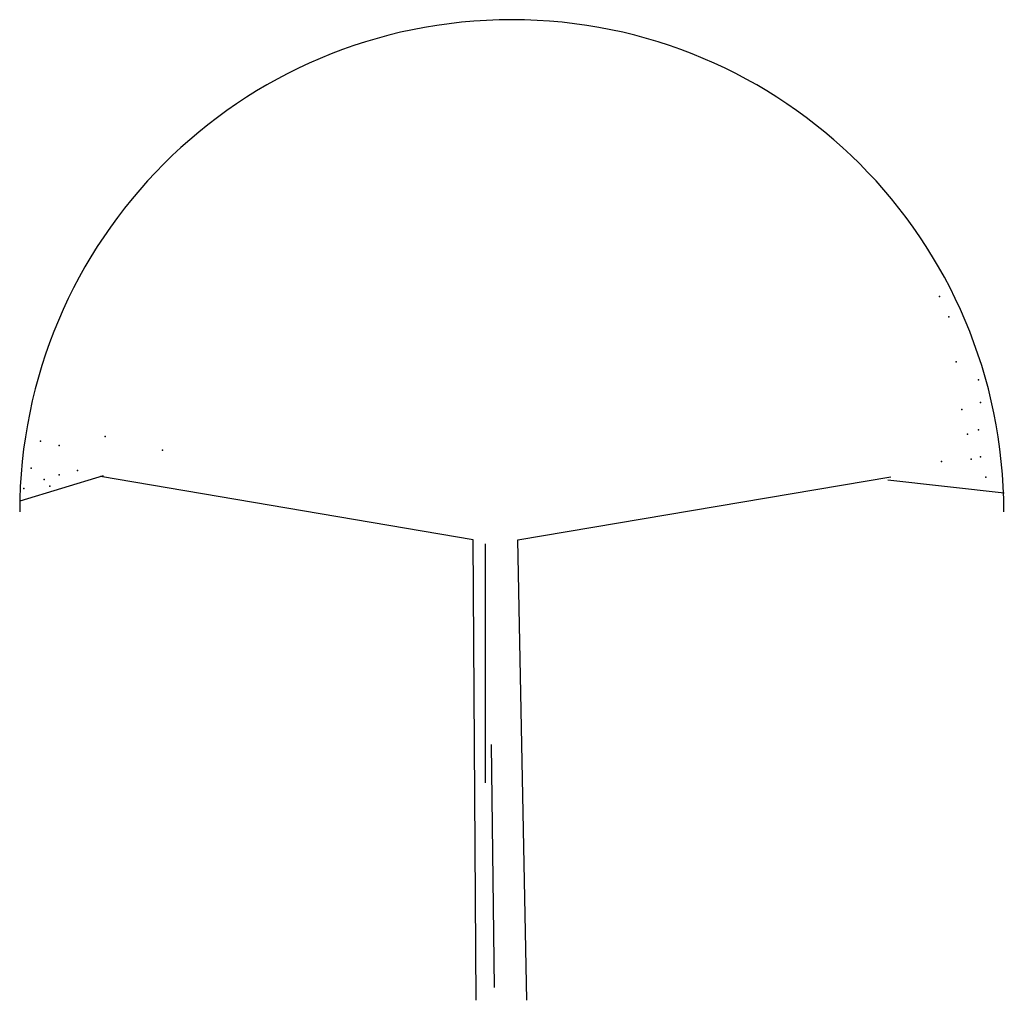
# Model space of a CAD drawing. Extents: x -2.18 to 2.11, y -0.01 to 4.26.
import ezdxf

# ---------------------------------------------------------------- set-up
doc = ezdxf.new("R2010")
doc.units = 0
doc.header["$MEASUREMENT"] = 0
doc.header["$PDSIZE"] = -2.5
doc.layers.get('0').update_dxf_attribs({"linetype": 'CONTINUOUS'})
doc.layers.add('01', color=1, linetype='CONTINUOUS')

msp = doc.modelspace()

# ---------------------------------------------------------------- linework, layer by layer
for p, q in [((-1.8112, 2.271), (-2.1751, 2.1596)), ((-0.1996, 1.9924), (-1.8235, 2.2672)), ((-0.0047, 1.9924), (1.6196, 2.2663)), ((1.6069, 2.2524), (2.1138, 2.1967))]:
    msp.add_line(p, q)
msp.add_arc((-0.0318, 2.1131), 2.1435, 0, 180)
for p in [(1.8321, 3.052), (1.8724, 2.9634), (1.9046, 2.7665), (2.0013, 2.6878), (2.0094, 2.5894), (1.9288, 2.5598), (1.953, 2.4516), (2.0013, 2.4713), (-2.0844, 2.4221), (-2.0038, 2.4024), (-1.8023, 2.4417), (-1.5525, 2.3827), (1.8402, 2.3335), (1.9691, 2.3433), (2.0094, 2.3532), (-2.1247, 2.304), (-2.0038, 2.2744), (-1.9232, 2.2941), (-2.0683, 2.2547), (2.0336, 2.2646), (-2.1569, 2.2154), (-2.0441, 2.2252)]:
    msp.add_point(p)
at = {"layer": '01'}
for p, q in [((-0.1866, -0.0134), (-0.1996, 1.9924)), ((-0.1476, 1.9738), (-0.1476, 0.9338)), ((0.0343, -0.0134), (-0.0047, 1.9924)), ((-0.1216, 1.101), (-0.1087, 0.0423))]:
    msp.add_line(p, q, dxfattribs=at)

doc.saveas('drawing.dxf')
